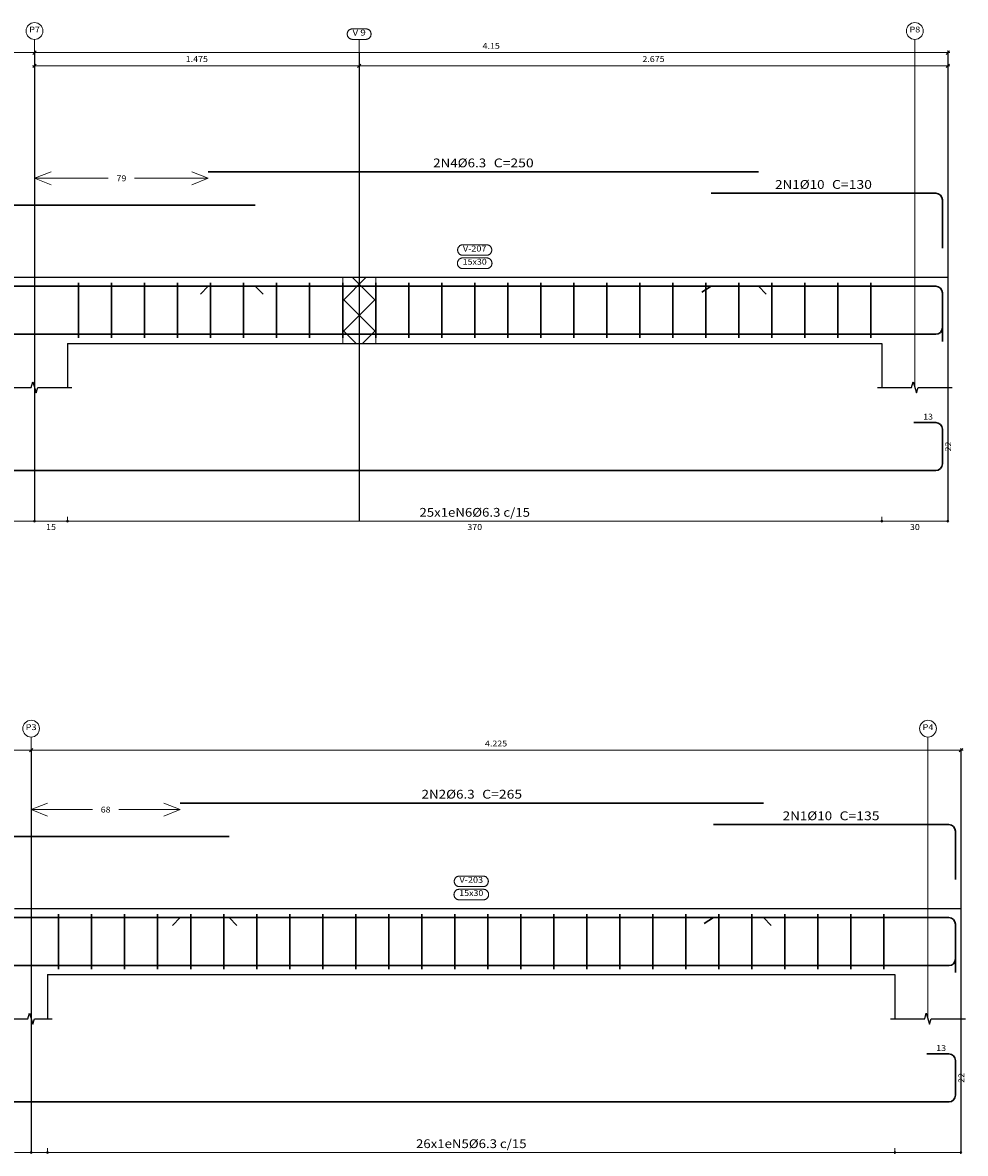
# Model space of a CAD drawing. Units: millimetres. Extents: x 5721 to 11457, y 1223 to 1224.
# Drawn here: x 5722 to 5722, y 1224 to 1224 of the extents above; entities that cross this region are included whole.
import ezdxf
from ezdxf.enums import TextEntityAlignment as Align

# ---------------------------------------------------------------- set-up
doc = ezdxf.new("R2010")
doc.units = ezdxf.units.MM
doc.linetypes.add('CYPE_RAYAPUNTO', pattern=[0.4125, 0.2025, -0.105, 0, -0.105])
for name, color, linetype, lineweight in [('ARM_LONGITUDINAL_Ø10', 103, 'Continuous', 30), ('ARM_LONGITUDINAL_Ø6_3', 32, 'Continuous', 30), ('ARM_TRANSVERSAL_Ø6_3', 32, 'Continuous', 30), ('TABELAS', 1, 'Continuous', 20)]:
    doc.layers.add(name, color=color, linetype=linetype, lineweight=lineweight)
for name, color, linetype in [('ELE_CONT_NOS', 122, 'Continuous'), ('ELE_CONT_VIG_CONCRETO', 2, 'Continuous'), ('ELE_COT_COT_LIN_APOIOS', 2, 'CYPE_RAYAPUNTO')]:
    doc.layers.add(name, color=color, linetype=linetype)
doc.styles.add('Arial', font='arial.ttf')

msp = doc.modelspace()

# ---------------------------------------------------------------- linework, layer by layer
at = {"layer": 'ARM_LONGITUDINAL_Ø10'}
for p, q in [((5721.73261, 1223.87645), (5721.73379, 1223.87527)), ((5721.80168, 1223.87645), (5721.80026, 1223.87557)), ((5721.72866, 1223.78083), (5721.72984, 1223.77965)), ((5721.802, 1223.78083), (5721.80059, 1223.77994))]:
    msp.add_line(p, q, dxfattribs=at)
for points in [[(5721.83668, 1223.88221), (5721.83668, 1223.88954), (5721.8366, 1223.88992), (5721.83639, 1223.89025), (5721.83606, 1223.89046), (5721.83568, 1223.89054), (5721.80168, 1223.89054)], [(5721.57595, 1223.88875), (5721.73261, 1223.88875)], [(5721.83235, 1223.87645), (5721.83568, 1223.87645), (5721.83606, 1223.87637), (5721.83639, 1223.87615), (5721.8366, 1223.87583), (5721.83668, 1223.87545), (5721.83668, 1223.87018), (5721.8366, 1223.8698), (5721.83639, 1223.86947), (5721.83606, 1223.86926), (5721.83568, 1223.86918), (5721.47768, 1223.86918), (5721.4773, 1223.86926), (5721.47697, 1223.86947), (5721.47676, 1223.8698), (5721.47668, 1223.87018), (5721.47668, 1223.87545), (5721.47676, 1223.87583), (5721.47697, 1223.87615), (5721.4773, 1223.87637), (5721.47768, 1223.87645), (5721.48101, 1223.87645)], [(5721.57595, 1223.87645), (5721.73261, 1223.87645)], [(5721.83668, 1223.86811), (5721.83668, 1223.87545), (5721.8366, 1223.87583), (5721.83639, 1223.87615), (5721.83606, 1223.87637), (5721.83568, 1223.87645), (5721.80168, 1223.87645)], [(5721.83235, 1223.85581), (5721.83568, 1223.85581), (5721.83606, 1223.85574), (5721.83639, 1223.85552), (5721.8366, 1223.8552), (5721.83668, 1223.85481), (5721.83668, 1223.84955), (5721.8366, 1223.84916), (5721.83639, 1223.84884), (5721.83606, 1223.84862), (5721.83568, 1223.84855), (5721.47768, 1223.84855), (5721.4773, 1223.84862), (5721.47697, 1223.84884), (5721.47676, 1223.84916), (5721.47668, 1223.84955), (5721.47668, 1223.85481), (5721.47676, 1223.8552), (5721.47697, 1223.85552), (5721.4773, 1223.85574), (5721.47768, 1223.85581), (5721.48101, 1223.85581)], [(5721.83866, 1223.78659), (5721.83866, 1223.79392), (5721.83859, 1223.7943), (5721.83837, 1223.79463), (5721.83805, 1223.79484), (5721.83766, 1223.79492), (5721.802, 1223.79492)], [(5721.58866, 1223.79313), (5721.72866, 1223.79313)], [(5721.83433, 1223.78083), (5721.83766, 1223.78083), (5721.83805, 1223.78075), (5721.83837, 1223.78054), (5721.83859, 1223.78021), (5721.83866, 1223.77983), (5721.83866, 1223.77456), (5721.83859, 1223.77418), (5721.83837, 1223.77386), (5721.83805, 1223.77364), (5721.83766, 1223.77356), (5721.47966, 1223.77356), (5721.47928, 1223.77364), (5721.47896, 1223.77386), (5721.47874, 1223.77418), (5721.47866, 1223.77456), (5721.47866, 1223.77983), (5721.47874, 1223.78021), (5721.47896, 1223.78054), (5721.47928, 1223.78075), (5721.47966, 1223.78083), (5721.483, 1223.78083)], [(5721.58866, 1223.78083), (5721.72866, 1223.78083)], [(5721.83866, 1223.7725), (5721.83866, 1223.77983), (5721.83859, 1223.78021), (5721.83837, 1223.78054), (5721.83805, 1223.78075), (5721.83766, 1223.78083), (5721.802, 1223.78083)], [(5721.83433, 1223.7602), (5721.83766, 1223.7602), (5721.83805, 1223.76012), (5721.83837, 1223.7599), (5721.83859, 1223.75958), (5721.83866, 1223.7592), (5721.83866, 1223.75393), (5721.83859, 1223.75355), (5721.83837, 1223.75322), (5721.83805, 1223.753), (5721.83766, 1223.75293), (5721.47966, 1223.75293), (5721.47928, 1223.753), (5721.47896, 1223.75322), (5721.47874, 1223.75355), (5721.47866, 1223.75393), (5721.47866, 1223.7592), (5721.47874, 1223.75958), (5721.47896, 1223.7599), (5721.47928, 1223.76012), (5721.47966, 1223.7602), (5721.483, 1223.7602)]]:
    msp.add_lwpolyline(points, dxfattribs=at)
at = {"layer": 'ARM_LONGITUDINAL_Ø6_3'}
for p, q in [((5721.7255, 1223.87645), (5721.72432, 1223.87527)), ((5721.80883, 1223.87645), (5721.81001, 1223.87527)), ((5721.72125, 1223.78083), (5721.72007, 1223.77965)), ((5721.80958, 1223.78083), (5721.81076, 1223.77965))]:
    msp.add_line(p, q, dxfattribs=at)
for points in [[(5721.7255, 1223.89381), (5721.80883, 1223.89381)], [(5721.7255, 1223.87645), (5721.80883, 1223.87645)], [(5721.72125, 1223.79819), (5721.80958, 1223.79819)], [(5721.72125, 1223.78083), (5721.80958, 1223.78083)]]:
    msp.add_lwpolyline(points, dxfattribs=at)
at = {"layer": 'ARM_TRANSVERSAL_Ø6_3'}
for p, q in [((5721.70585, 1223.87698), (5721.70585, 1223.86865)), ((5721.71085, 1223.87698), (5721.71085, 1223.86865)), ((5721.71585, 1223.87698), (5721.71585, 1223.86865)), ((5721.72085, 1223.87698), (5721.72085, 1223.86865)), ((5721.72585, 1223.87698), (5721.72585, 1223.86865)), ((5721.73085, 1223.87698), (5721.73085, 1223.86865)), ((5721.73585, 1223.87698), (5721.73585, 1223.86865)), ((5721.74085, 1223.87698), (5721.74085, 1223.86865)), ((5721.74585, 1223.87698), (5721.74585, 1223.86865)), ((5721.75085, 1223.87698), (5721.75085, 1223.86865)), ((5721.75585, 1223.87698), (5721.75585, 1223.86865)), ((5721.76085, 1223.87698), (5721.76085, 1223.86865)), ((5721.76585, 1223.87698), (5721.76585, 1223.86865)), ((5721.77085, 1223.87698), (5721.77085, 1223.86865)), ((5721.77585, 1223.87698), (5721.77585, 1223.86865)), ((5721.78085, 1223.87698), (5721.78085, 1223.86865)), ((5721.78585, 1223.87698), (5721.78585, 1223.86865)), ((5721.79085, 1223.87698), (5721.79085, 1223.86865)), ((5721.79585, 1223.87698), (5721.79585, 1223.86865)), ((5721.80085, 1223.87698), (5721.80085, 1223.86865)), ((5721.80585, 1223.87698), (5721.80585, 1223.86865)), ((5721.81085, 1223.87698), (5721.81085, 1223.86865)), ((5721.81585, 1223.87698), (5721.81585, 1223.86865)), ((5721.82085, 1223.87698), (5721.82085, 1223.86865)), ((5721.82585, 1223.87698), (5721.82585, 1223.86865)), ((5721.70283, 1223.78136), (5721.70283, 1223.77303)), ((5721.70783, 1223.78136), (5721.70783, 1223.77303)), ((5721.71283, 1223.78136), (5721.71283, 1223.77303)), ((5721.71783, 1223.78136), (5721.71783, 1223.77303)), ((5721.72283, 1223.78136), (5721.72283, 1223.77303)), ((5721.72783, 1223.78136), (5721.72783, 1223.77303)), ((5721.73283, 1223.78136), (5721.73283, 1223.77303)), ((5721.73783, 1223.78136), (5721.73783, 1223.77303)), ((5721.74283, 1223.78136), (5721.74283, 1223.77303)), ((5721.74783, 1223.78136), (5721.74783, 1223.77303)), ((5721.75283, 1223.78136), (5721.75283, 1223.77303)), ((5721.75783, 1223.78136), (5721.75783, 1223.77303)), ((5721.76283, 1223.78136), (5721.76283, 1223.77303)), ((5721.76783, 1223.78136), (5721.76783, 1223.77303)), ((5721.77283, 1223.78136), (5721.77283, 1223.77303)), ((5721.77783, 1223.78136), (5721.77783, 1223.77303)), ((5721.78283, 1223.78136), (5721.78283, 1223.77303)), ((5721.78783, 1223.78136), (5721.78783, 1223.77303)), ((5721.79283, 1223.78136), (5721.79283, 1223.77303)), ((5721.79783, 1223.78136), (5721.79783, 1223.77303)), ((5721.80283, 1223.78136), (5721.80283, 1223.77303)), ((5721.80783, 1223.78136), (5721.80783, 1223.77303)), ((5721.81283, 1223.78136), (5721.81283, 1223.77303)), ((5721.81783, 1223.78136), (5721.81783, 1223.77303)), ((5721.82283, 1223.78136), (5721.82283, 1223.77303)), ((5721.82783, 1223.78136), (5721.82783, 1223.77303))]:
    msp.add_line(p, q, dxfattribs=at)
at = {"layer": 'ELE_CONT_NOS', "lineweight": 0}
for p, q in [((5721.74585, 1223.87426), (5721.7494, 1223.87781)), ((5721.75085, 1223.87426), (5721.74729, 1223.87781)), ((5721.74585, 1223.86955), (5721.75085, 1223.87455)), ((5721.75085, 1223.86955), (5721.74585, 1223.87455)), ((5721.74787, 1223.86781), (5721.74585, 1223.86983)), ((5721.74883, 1223.86781), (5721.75085, 1223.86983))]:
    msp.add_line(p, q, dxfattribs=at)
at = {"layer": 'ELE_CONT_NOS'}
for p, q in [((5721.70418, 1223.86781), (5721.70418, 1223.86115)), ((5721.82751, 1223.86781), (5721.82751, 1223.86115)), ((5721.83751, 1223.86781), (5721.83751, 1223.86115)), ((5721.70116, 1223.7722), (5721.70116, 1223.76553)), ((5721.8295, 1223.7722), (5721.8295, 1223.76553)), ((5721.8395, 1223.7722), (5721.8395, 1223.76553))]:
    msp.add_line(p, q, dxfattribs=at)
for points in [[(5721.69418, 1223.87781), (5721.70418, 1223.87781)], [(5721.82751, 1223.87781), (5721.83751, 1223.87781), (5721.83751, 1223.86781)], [(5721.69351, 1223.86115), (5721.69868, 1223.86115), (5721.69893, 1223.86198), (5721.69943, 1223.86031), (5721.69968, 1223.86115), (5721.70485, 1223.86115)], [(5721.82685, 1223.86115), (5721.83201, 1223.86115), (5721.83226, 1223.86198), (5721.83276, 1223.86031), (5721.83301, 1223.86115), (5721.83818, 1223.86115)], [(5721.69616, 1223.7822), (5721.70116, 1223.7822)], [(5721.8295, 1223.7822), (5721.8395, 1223.7822), (5721.8395, 1223.7722)], [(5721.6955, 1223.76553), (5721.69816, 1223.76553), (5721.69841, 1223.76636), (5721.69891, 1223.7647), (5721.69916, 1223.76553), (5721.70183, 1223.76553)], [(5721.82883, 1223.76553), (5721.834, 1223.76553), (5721.83425, 1223.76636), (5721.83475, 1223.7647), (5721.835, 1223.76553), (5721.84016, 1223.76553)]]:
    msp.add_lwpolyline(points, dxfattribs=at)
at = {"layer": 'ELE_CONT_NOS', "lineweight": 0}
msp.add_lwpolyline([(5721.74585, 1223.87781), (5721.74585, 1223.86781), (5721.75085, 1223.86781), (5721.75085, 1223.87781), (5721.74585, 1223.87781)], close=True, dxfattribs=at)
at = {"layer": 'ELE_CONT_VIG_CONCRETO'}
for p, q in [((5721.70418, 1223.87781), (5721.74835, 1223.87781)), ((5721.74835, 1223.87781), (5721.82751, 1223.87781)), ((5721.70418, 1223.86781), (5721.74835, 1223.86781)), ((5721.74835, 1223.86781), (5721.82751, 1223.86781)), ((5721.70116, 1223.7822), (5721.8295, 1223.7822)), ((5721.70116, 1223.7722), (5721.8295, 1223.7722))]:
    msp.add_line(p, q, dxfattribs=at)
at = {"layer": 'ELE_COT_COT_LIN_APOIOS'}
for p, q in [((5721.69918, 1223.91185), (5721.69918, 1223.84088)), ((5721.69918, 1223.91185), (5721.69918, 1223.84088)), ((5721.74835, 1223.91185), (5721.74835, 1223.84088)), ((5721.83751, 1223.91185), (5721.83751, 1223.84088)), ((5721.83751, 1223.91185), (5721.83751, 1223.84088)), ((5721.69866, 1223.80619), (5721.69866, 1223.74526)), ((5721.8395, 1223.80619), (5721.8395, 1223.74526))]:
    msp.add_line(p, q, dxfattribs=at)
at = {"layer": 'TABELAS'}
for p, q in [((5721.69918, 1223.91185), (5721.69918, 1223.91385)), ((5721.74835, 1223.91185), (5721.74835, 1223.91385)), ((5721.83251, 1223.91185), (5721.83251, 1223.91385)), ((5721.69918, 1223.91185), (5721.61418, 1223.91185)), ((5721.69918, 1223.91185), (5721.69886, 1223.91185)), ((5721.69945, 1223.91212), (5721.69891, 1223.91158)), ((5721.69945, 1223.91212), (5721.69891, 1223.91158)), ((5721.69918, 1223.91089), (5721.69918, 1223.91217)), ((5721.69918, 1223.91089), (5721.69918, 1223.91217)), ((5721.6995, 1223.91185), (5721.69918, 1223.91185)), ((5721.83751, 1223.91185), (5721.69918, 1223.91185)), ((5721.83251, 1223.86115), (5721.83251, 1223.91185)), ((5721.83778, 1223.91212), (5721.83725, 1223.91158)), ((5721.83751, 1223.91089), (5721.83751, 1223.91217)), ((5721.83783, 1223.91185), (5721.83751, 1223.91185)), ((5721.69945, 1223.91012), (5721.69891, 1223.90958)), ((5721.69918, 1223.90889), (5721.69918, 1223.91017)), ((5721.74861, 1223.91012), (5721.74808, 1223.90958)), ((5721.74861, 1223.91012), (5721.74808, 1223.90958)), ((5721.74835, 1223.90889), (5721.74835, 1223.91017)), ((5721.74835, 1223.90889), (5721.74835, 1223.91017)), ((5721.83778, 1223.91012), (5721.83725, 1223.90958)), ((5721.83751, 1223.90889), (5721.83751, 1223.91017)), ((5721.69918, 1223.90985), (5721.69886, 1223.90985)), ((5721.74835, 1223.90985), (5721.69918, 1223.90985)), ((5721.74835, 1223.90985), (5721.74803, 1223.90985)), ((5721.74867, 1223.90985), (5721.74835, 1223.90985)), ((5721.83751, 1223.90985), (5721.74835, 1223.90985)), ((5721.83783, 1223.90985), (5721.83751, 1223.90985)), ((5721.69918, 1223.89281), (5721.70168, 1223.89381)), ((5721.7255, 1223.89281), (5721.723, 1223.89381)), ((5721.69918, 1223.89281), (5721.70168, 1223.89181)), ((5721.69918, 1223.89281), (5721.71034, 1223.89281)), ((5721.71434, 1223.89281), (5721.7255, 1223.89281)), ((5721.7255, 1223.89281), (5721.723, 1223.89181)), ((5721.69918, 1223.84088), (5721.69918, 1223.84155)), ((5721.70418, 1223.84088), (5721.70418, 1223.84155)), ((5721.82751, 1223.84088), (5721.82751, 1223.84155)), ((5721.69866, 1223.80619), (5721.69866, 1223.80819)), ((5721.8345, 1223.80619), (5721.8345, 1223.80819)), ((5721.69866, 1223.80619), (5721.61866, 1223.80619)), ((5721.69866, 1223.80619), (5721.69834, 1223.80619)), ((5721.69893, 1223.80646), (5721.6984, 1223.80593)), ((5721.69893, 1223.80646), (5721.6984, 1223.80593)), ((5721.69866, 1223.80523), (5721.69866, 1223.80651)), ((5721.69866, 1223.80523), (5721.69866, 1223.80651)), ((5721.69898, 1223.80619), (5721.69866, 1223.80619)), ((5721.8395, 1223.80619), (5721.69866, 1223.80619)), ((5721.8345, 1223.76553), (5721.8345, 1223.80619)), ((5721.83976, 1223.80646), (5721.83923, 1223.80593)), ((5721.8395, 1223.80523), (5721.8395, 1223.80651)), ((5721.83982, 1223.80619), (5721.8395, 1223.80619)), ((5721.69866, 1223.79719), (5721.70116, 1223.79819)), ((5721.69866, 1223.79719), (5721.70116, 1223.79619)), ((5721.69866, 1223.79719), (5721.70796, 1223.79719)), ((5721.71195, 1223.79719), (5721.72125, 1223.79719)), ((5721.72125, 1223.79719), (5721.71875, 1223.79819)), ((5721.72125, 1223.79719), (5721.71875, 1223.79619)), ((5721.69866, 1223.74526), (5721.69866, 1223.74593)), ((5721.70116, 1223.74526), (5721.70116, 1223.74593)), ((5721.8295, 1223.74526), (5721.8295, 1223.74593))]:
    msp.add_line(p, q, dxfattribs=at)
for points in [[(5721.74935, 1223.91545), (5721.74941, 1223.91545), (5721.74946, 1223.91544), (5721.74951, 1223.91544), (5721.74956, 1223.91542), (5721.74962, 1223.91541), (5721.74967, 1223.91539), (5721.74971, 1223.91537), (5721.74976, 1223.91534), (5721.74981, 1223.91531), (5721.74985, 1223.91528), (5721.74989, 1223.91524), (5721.74993, 1223.91521), (5721.74996, 1223.91517), (5721.75, 1223.91513), (5721.75003, 1223.91508), (5721.75005, 1223.91504), (5721.75008, 1223.91499), (5721.7501, 1223.91494), (5721.75012, 1223.91489), (5721.75013, 1223.91484), (5721.75014, 1223.91478), (5721.75015, 1223.91473), (5721.75015, 1223.91468), (5721.75015, 1223.91462), (5721.75015, 1223.91457), (5721.75014, 1223.91452), (5721.75013, 1223.91447), (5721.75012, 1223.91441), (5721.7501, 1223.91436), (5721.75008, 1223.91431), (5721.75005, 1223.91427), (5721.75003, 1223.91422), (5721.75, 1223.91418), (5721.74996, 1223.91414), (5721.74993, 1223.9141), (5721.74989, 1223.91406), (5721.74985, 1223.91402), (5721.74981, 1223.91399), (5721.74976, 1223.91396), (5721.74971, 1223.91394), (5721.74967, 1223.91392), (5721.74962, 1223.9139), (5721.74956, 1223.91388), (5721.74951, 1223.91387), (5721.74946, 1223.91386), (5721.74941, 1223.91385), (5721.74935, 1223.91385), (5721.74734, 1223.91385), (5721.74729, 1223.91385), (5721.74723, 1223.91386), (5721.74718, 1223.91387), (5721.74713, 1223.91388), (5721.74708, 1223.9139), (5721.74703, 1223.91392), (5721.74698, 1223.91394), (5721.74693, 1223.91396), (5721.74689, 1223.91399), (5721.74684, 1223.91402), (5721.7468, 1223.91406), (5721.74676, 1223.9141), (5721.74673, 1223.91414), (5721.7467, 1223.91418), (5721.74667, 1223.91422), (5721.74664, 1223.91427), (5721.74661, 1223.91431), (5721.74659, 1223.91436), (5721.74658, 1223.91441), (5721.74656, 1223.91447), (5721.74655, 1223.91452), (5721.74654, 1223.91457), (5721.74654, 1223.91462), (5721.74654, 1223.91468), (5721.74654, 1223.91473), (5721.74655, 1223.91478), (5721.74656, 1223.91484), (5721.74658, 1223.91489), (5721.74659, 1223.91494), (5721.74661, 1223.91499), (5721.74664, 1223.91504), (5721.74667, 1223.91508), (5721.7467, 1223.91513), (5721.74673, 1223.91517), (5721.74676, 1223.91521), (5721.7468, 1223.91524), (5721.74684, 1223.91528), (5721.74689, 1223.91531), (5721.74693, 1223.91534), (5721.74698, 1223.91537), (5721.74703, 1223.91539), (5721.74708, 1223.91541), (5721.74713, 1223.91542), (5721.74718, 1223.91544), (5721.74723, 1223.91544), (5721.74729, 1223.91545), (5721.74734, 1223.91545), (5721.74935, 1223.91545)], [(5721.76763, 1223.88275), (5721.76769, 1223.88274), (5721.76774, 1223.88274), (5721.76779, 1223.88273), (5721.76784, 1223.88272), (5721.7679, 1223.8827), (5721.76795, 1223.88268), (5721.76799, 1223.88266), (5721.76804, 1223.88263), (5721.76809, 1223.88261), (5721.76813, 1223.88257), (5721.76817, 1223.88254), (5721.76821, 1223.8825), (5721.76824, 1223.88246), (5721.76828, 1223.88242), (5721.76831, 1223.88238), (5721.76833, 1223.88233), (5721.76836, 1223.88228), (5721.76838, 1223.88223), (5721.7684, 1223.88218), (5721.76841, 1223.88213), (5721.76842, 1223.88208), (5721.76843, 1223.88203), (5721.76843, 1223.88197), (5721.76843, 1223.88192), (5721.76843, 1223.88187), (5721.76842, 1223.88181), (5721.76841, 1223.88176), (5721.7684, 1223.88171), (5721.76838, 1223.88166), (5721.76836, 1223.88161), (5721.76833, 1223.88156), (5721.76831, 1223.88152), (5721.76828, 1223.88147), (5721.76824, 1223.88143), (5721.76821, 1223.88139), (5721.76817, 1223.88135), (5721.76813, 1223.88132), (5721.76809, 1223.88129), (5721.76804, 1223.88126), (5721.76799, 1223.88123), (5721.76795, 1223.88121), (5721.7679, 1223.88119), (5721.76784, 1223.88117), (5721.76779, 1223.88116), (5721.76774, 1223.88115), (5721.76769, 1223.88115), (5721.76763, 1223.88115), (5721.76406, 1223.88115), (5721.76401, 1223.88115), (5721.76395, 1223.88115), (5721.7639, 1223.88116), (5721.76385, 1223.88117), (5721.7638, 1223.88119), (5721.76375, 1223.88121), (5721.7637, 1223.88123), (5721.76365, 1223.88126), (5721.76361, 1223.88129), (5721.76356, 1223.88132), (5721.76352, 1223.88135), (5721.76348, 1223.88139), (5721.76345, 1223.88143), (5721.76342, 1223.88147), (5721.76339, 1223.88152), (5721.76336, 1223.88156), (5721.76333, 1223.88161), (5721.76331, 1223.88166), (5721.7633, 1223.88171), (5721.76328, 1223.88176), (5721.76327, 1223.88181), (5721.76326, 1223.88187), (5721.76326, 1223.88192), (5721.76326, 1223.88197), (5721.76326, 1223.88203), (5721.76327, 1223.88208), (5721.76328, 1223.88213), (5721.7633, 1223.88218), (5721.76331, 1223.88223), (5721.76333, 1223.88228), (5721.76336, 1223.88233), (5721.76339, 1223.88238), (5721.76342, 1223.88242), (5721.76345, 1223.88246), (5721.76348, 1223.8825), (5721.76352, 1223.88254), (5721.76356, 1223.88257), (5721.76361, 1223.88261), (5721.76365, 1223.88263), (5721.7637, 1223.88266), (5721.76375, 1223.88268), (5721.7638, 1223.8827), (5721.76385, 1223.88272), (5721.7639, 1223.88273), (5721.76395, 1223.88274), (5721.76401, 1223.88274), (5721.76406, 1223.88275), (5721.76763, 1223.88275)], [(5721.76767, 1223.88075), (5721.76772, 1223.88074), (5721.76777, 1223.88074), (5721.76783, 1223.88073), (5721.76788, 1223.88072), (5721.76793, 1223.8807), (5721.76798, 1223.88068), (5721.76803, 1223.88066), (5721.76807, 1223.88063), (5721.76812, 1223.88061), (5721.76816, 1223.88057), (5721.7682, 1223.88054), (5721.76824, 1223.8805), (5721.76828, 1223.88046), (5721.76831, 1223.88042), (5721.76834, 1223.88038), (5721.76837, 1223.88033), (5721.76839, 1223.88028), (5721.76841, 1223.88023), (5721.76843, 1223.88018), (5721.76844, 1223.88013), (5721.76846, 1223.88008), (5721.76846, 1223.88003), (5721.76847, 1223.87997), (5721.76847, 1223.87992), (5721.76846, 1223.87987), (5721.76846, 1223.87981), (5721.76844, 1223.87976), (5721.76843, 1223.87971), (5721.76841, 1223.87966), (5721.76839, 1223.87961), (5721.76837, 1223.87956), (5721.76834, 1223.87952), (5721.76831, 1223.87947), (5721.76828, 1223.87943), (5721.76824, 1223.87939), (5721.7682, 1223.87935), (5721.76816, 1223.87932), (5721.76812, 1223.87929), (5721.76807, 1223.87926), (5721.76803, 1223.87923), (5721.76798, 1223.87921), (5721.76793, 1223.87919), (5721.76788, 1223.87917), (5721.76783, 1223.87916), (5721.76777, 1223.87915), (5721.76772, 1223.87915), (5721.76767, 1223.87915), (5721.76403, 1223.87915), (5721.76397, 1223.87915), (5721.76392, 1223.87915), (5721.76387, 1223.87916), (5721.76381, 1223.87917), (5721.76376, 1223.87919), (5721.76371, 1223.87921), (5721.76367, 1223.87923), (5721.76362, 1223.87926), (5721.76357, 1223.87929), (5721.76353, 1223.87932), (5721.76349, 1223.87935), (5721.76345, 1223.87939), (5721.76342, 1223.87943), (5721.76338, 1223.87947), (5721.76335, 1223.87952), (5721.76332, 1223.87956), (5721.7633, 1223.87961), (5721.76328, 1223.87966), (5721.76326, 1223.87971), (5721.76325, 1223.87976), (5721.76324, 1223.87981), (5721.76323, 1223.87987), (5721.76323, 1223.87992), (5721.76323, 1223.87997), (5721.76323, 1223.88003), (5721.76324, 1223.88008), (5721.76325, 1223.88013), (5721.76326, 1223.88018), (5721.76328, 1223.88023), (5721.7633, 1223.88028), (5721.76332, 1223.88033), (5721.76335, 1223.88038), (5721.76338, 1223.88042), (5721.76342, 1223.88046), (5721.76345, 1223.8805), (5721.76349, 1223.88054), (5721.76353, 1223.88057), (5721.76357, 1223.88061), (5721.76362, 1223.88063), (5721.76367, 1223.88066), (5721.76371, 1223.88068), (5721.76376, 1223.8807), (5721.76381, 1223.88072), (5721.76387, 1223.88073), (5721.76392, 1223.88074), (5721.76397, 1223.88074), (5721.76403, 1223.88075), (5721.76767, 1223.88075)], [(5721.76712, 1223.78713), (5721.76717, 1223.78713), (5721.76722, 1223.78712), (5721.76728, 1223.78711), (5721.76733, 1223.7871), (5721.76738, 1223.78708), (5721.76743, 1223.78707), (5721.76748, 1223.78704), (5721.76753, 1223.78702), (5721.76757, 1223.78699), (5721.76761, 1223.78696), (5721.76765, 1223.78692), (5721.76769, 1223.78688), (5721.76773, 1223.78685), (5721.76776, 1223.7868), (5721.76779, 1223.78676), (5721.76782, 1223.78671), (5721.76784, 1223.78667), (5721.76786, 1223.78662), (5721.76788, 1223.78657), (5721.7679, 1223.78651), (5721.76791, 1223.78646), (5721.76791, 1223.78641), (5721.76792, 1223.78636), (5721.76792, 1223.7863), (5721.76791, 1223.78625), (5721.76791, 1223.7862), (5721.7679, 1223.78614), (5721.76788, 1223.78609), (5721.76786, 1223.78604), (5721.76784, 1223.78599), (5721.76782, 1223.78594), (5721.76779, 1223.7859), (5721.76776, 1223.78585), (5721.76773, 1223.78581), (5721.76769, 1223.78577), (5721.76765, 1223.78574), (5721.76761, 1223.7857), (5721.76757, 1223.78567), (5721.76753, 1223.78564), (5721.76748, 1223.78561), (5721.76743, 1223.78559), (5721.76738, 1223.78557), (5721.76733, 1223.78556), (5721.76728, 1223.78554), (5721.76722, 1223.78554), (5721.76717, 1223.78553), (5721.76712, 1223.78553), (5721.76354, 1223.78553), (5721.76349, 1223.78553), (5721.76344, 1223.78554), (5721.76339, 1223.78554), (5721.76333, 1223.78556), (5721.76328, 1223.78557), (5721.76323, 1223.78559), (5721.76318, 1223.78561), (5721.76314, 1223.78564), (5721.76309, 1223.78567), (5721.76305, 1223.7857), (5721.76301, 1223.78574), (5721.76297, 1223.78577), (5721.76293, 1223.78581), (5721.7629, 1223.78585), (5721.76287, 1223.7859), (5721.76284, 1223.78594), (5721.76282, 1223.78599), (5721.7628, 1223.78604), (5721.76278, 1223.78609), (5721.76277, 1223.78614), (5721.76276, 1223.7862), (5721.76275, 1223.78625), (5721.76275, 1223.7863), (5721.76275, 1223.78636), (5721.76275, 1223.78641), (5721.76276, 1223.78646), (5721.76277, 1223.78651), (5721.76278, 1223.78657), (5721.7628, 1223.78662), (5721.76282, 1223.78667), (5721.76284, 1223.78671), (5721.76287, 1223.78676), (5721.7629, 1223.7868), (5721.76293, 1223.78685), (5721.76297, 1223.78688), (5721.76301, 1223.78692), (5721.76305, 1223.78696), (5721.76309, 1223.78699), (5721.76314, 1223.78702), (5721.76318, 1223.78704), (5721.76323, 1223.78707), (5721.76328, 1223.78708), (5721.76333, 1223.7871), (5721.76339, 1223.78711), (5721.76344, 1223.78712), (5721.76349, 1223.78713), (5721.76354, 1223.78713), (5721.76712, 1223.78713)], [(5721.76715, 1223.78513), (5721.76721, 1223.78513), (5721.76726, 1223.78512), (5721.76731, 1223.78511), (5721.76736, 1223.7851), (5721.76741, 1223.78508), (5721.76746, 1223.78507), (5721.76751, 1223.78504), (5721.76756, 1223.78502), (5721.7676, 1223.78499), (5721.76765, 1223.78496), (5721.76769, 1223.78492), (5721.76773, 1223.78488), (5721.76776, 1223.78485), (5721.7678, 1223.7848), (5721.76783, 1223.78476), (5721.76785, 1223.78471), (5721.76788, 1223.78467), (5721.7679, 1223.78462), (5721.76792, 1223.78457), (5721.76793, 1223.78451), (5721.76794, 1223.78446), (5721.76795, 1223.78441), (5721.76795, 1223.78436), (5721.76795, 1223.7843), (5721.76795, 1223.78425), (5721.76794, 1223.7842), (5721.76793, 1223.78414), (5721.76792, 1223.78409), (5721.7679, 1223.78404), (5721.76788, 1223.78399), (5721.76785, 1223.78394), (5721.76783, 1223.7839), (5721.7678, 1223.78385), (5721.76776, 1223.78381), (5721.76773, 1223.78377), (5721.76769, 1223.78374), (5721.76765, 1223.7837), (5721.7676, 1223.78367), (5721.76756, 1223.78364), (5721.76751, 1223.78361), (5721.76746, 1223.78359), (5721.76741, 1223.78357), (5721.76736, 1223.78356), (5721.76731, 1223.78354), (5721.76726, 1223.78354), (5721.76721, 1223.78353), (5721.76715, 1223.78353), (5721.76351, 1223.78353), (5721.76346, 1223.78353), (5721.76341, 1223.78354), (5721.76335, 1223.78354), (5721.7633, 1223.78356), (5721.76325, 1223.78357), (5721.7632, 1223.78359), (5721.76315, 1223.78361), (5721.7631, 1223.78364), (5721.76306, 1223.78367), (5721.76302, 1223.7837), (5721.76298, 1223.78374), (5721.76294, 1223.78377), (5721.7629, 1223.78381), (5721.76287, 1223.78385), (5721.76284, 1223.7839), (5721.76281, 1223.78394), (5721.76279, 1223.78399), (5721.76277, 1223.78404), (5721.76275, 1223.78409), (5721.76273, 1223.78414), (5721.76272, 1223.7842), (5721.76272, 1223.78425), (5721.76271, 1223.7843), (5721.76271, 1223.78436), (5721.76272, 1223.78441), (5721.76272, 1223.78446), (5721.76273, 1223.78451), (5721.76275, 1223.78457), (5721.76277, 1223.78462), (5721.76279, 1223.78467), (5721.76281, 1223.78471), (5721.76284, 1223.78476), (5721.76287, 1223.7848), (5721.7629, 1223.78485), (5721.76294, 1223.78488), (5721.76298, 1223.78492), (5721.76302, 1223.78496), (5721.76306, 1223.78499), (5721.7631, 1223.78502), (5721.76315, 1223.78504), (5721.7632, 1223.78507), (5721.76325, 1223.78508), (5721.7633, 1223.7851), (5721.76335, 1223.78511), (5721.76341, 1223.78512), (5721.76346, 1223.78513), (5721.76351, 1223.78513), (5721.76715, 1223.78513)]]:
    msp.add_lwpolyline(points, close=True, dxfattribs=at)
for points in [[(5721.69418, 1223.84088), (5721.69918, 1223.84088), (5721.69918, 1223.84155)], [(5721.69918, 1223.84088), (5721.70418, 1223.84088), (5721.70418, 1223.84155)], [(5721.70418, 1223.84088), (5721.82751, 1223.84088), (5721.82751, 1223.84155)], [(5721.82751, 1223.84088), (5721.83751, 1223.84088), (5721.83751, 1223.84155)], [(5721.69616, 1223.74526), (5721.69866, 1223.74526), (5721.69866, 1223.74593)], [(5721.69866, 1223.74526), (5721.70116, 1223.74526), (5721.70116, 1223.74593)], [(5721.70116, 1223.74526), (5721.8295, 1223.74526), (5721.8295, 1223.74593)], [(5721.8295, 1223.74526), (5721.8395, 1223.74526), (5721.8395, 1223.74593)]]:
    msp.add_lwpolyline(points, dxfattribs=at)
for centre, radius in [((5721.69918, 1223.91512), 0.00127), ((5721.83251, 1223.91512), 0.00127), ((5721.69918, 1223.84088), 0.000133), ((5721.69918, 1223.84088), 0.000133), ((5721.70418, 1223.84088), 0.000133), ((5721.70418, 1223.84088), 0.000133), ((5721.82751, 1223.84088), 0.000133), ((5721.82751, 1223.84088), 0.000133), ((5721.83751, 1223.84088), 0.000133), ((5721.69866, 1223.80946), 0.00127), ((5721.8345, 1223.80946), 0.00127), ((5721.69866, 1223.74526), 0.000133), ((5721.69866, 1223.74526), 0.000133), ((5721.70116, 1223.74526), 0.000133), ((5721.70116, 1223.74526), 0.000133), ((5721.8295, 1223.74526), 0.000133), ((5721.8295, 1223.74526), 0.000133), ((5721.8395, 1223.74526), 0.000133)]:
    msp.add_circle(centre, radius, dxfattribs=at)

# ---------------------------------------------------------------- texts
at = {"layer": 'TABELAS', "style": 'Arial'}
for s, height, width, p, p2 in [('P7', 0.000889, 1.079749, (5721.69836, 1223.9149), (5721.7, 1223.9149)), ('V 9', 0.000889, 1.080185, (5721.74734, 1223.91443), (5721.74935, 1223.91443)), ('P8', 0.000889, 1.079749, (5721.83169, 1223.9149), (5721.83333, 1223.9149)), ('4.15', 0.000889, 1.081295, (5721.76704, 1223.91242), (5721.76965, 1223.91242)), ('1.475', 0.000889, 1.081264, (5721.72208, 1223.91042), (5721.72544, 1223.91042)), ('2.675', 0.000889, 1.081264, (5721.79125, 1223.91042), (5721.79461, 1223.91042)), ('2N4%%c6.3', 0.001333, 1.078441, (5721.75955, 1223.89447), (5721.76759, 1223.89447)), (' C=250', 0.001333, 1.076226, (5721.76826, 1223.89447), (5721.77478, 1223.89447)), ('79', 0.000889, 1.081159, (5721.71159, 1223.89236), (5721.71309, 1223.89236)), ('2N1%%c10', 0.001333, 1.078167, (5721.81135, 1223.89121), (5721.81883, 1223.89121)), (' C=130', 0.001333, 1.076226, (5721.81949, 1223.89121), (5721.82601, 1223.89121)), ('V-207', 0.000889, 1.078375, (5721.76406, 1223.88172), (5721.76763, 1223.88172)), ('15x30', 0.000889, 1.075855, (5721.76403, 1223.87972), (5721.76767, 1223.87972)), ('13', 0.000889, 1.081159, (5721.83377, 1223.85626), (5721.83526, 1223.85626)), ('25x1eN6%%c6.3 c/15', 0.0013333, 1.077739, (5721.75748, 1223.84155), (5721.77422, 1223.84155)), ('15', 0.000889, 1.081159, (5721.70093, 1223.83955), (5721.70243, 1223.83955)), ('370', 0.000889, 1.081159, (5721.76473, 1223.83955), (5721.76697, 1223.83955)), ('30', 0.000889, 1.081159, (5721.83177, 1223.83955), (5721.83326, 1223.83955)), ('P3', 0.000889, 1.079749, (5721.69784, 1223.80924), (5721.69948, 1223.80924)), ('P4', 0.000889, 1.079749, (5721.83368, 1223.80924), (5721.83532, 1223.80924)), ('4.225', 0.000889, 1.081264, (5721.7674, 1223.80676), (5721.77076, 1223.80676)), ('2N2%%c6.3', 0.001333, 1.078441, (5721.7578, 1223.79886), (5721.76584, 1223.79886)), (' C=265', 0.001333, 1.076226, (5721.76651, 1223.79886), (5721.77303, 1223.79886)), ('68', 0.000889, 1.081159, (5721.70921, 1223.79675), (5721.7107, 1223.79675)), ('2N1%%c10', 0.001333, 1.078167, (5721.8125, 1223.79559), (5721.81998, 1223.79559)), (' C=135', 0.001333, 1.076226, (5721.82064, 1223.79559), (5721.82716, 1223.79559)), ('V-203', 0.000889, 1.078375, (5721.76354, 1223.78611), (5721.76712, 1223.78611)), ('15x30', 0.000889, 1.075855, (5721.76351, 1223.78411), (5721.76715, 1223.78411)), ('13', 0.000889, 1.081159, (5721.83575, 1223.76064), (5721.83724, 1223.76064)), ('26x1eN5%%c6.3 c/15', 0.0013333, 1.077739, (5721.75696, 1223.74593), (5721.7737, 1223.74593))]:
    msp.add_text(s, height=height, dxfattribs=dict(at, width=width)).set_placement(p, p2, align=Align.FIT)
at = {"layer": 'TABELAS', "style": 'Arial', "width": 1.081159}
for p, p2 in [((5721.83801, 1223.85143), (5721.83801, 1223.85293)), ((5721.84, 1223.75582), (5721.84, 1223.75731))]:
    msp.add_text('22', height=0.000889, rotation=90, dxfattribs=at).set_placement(p, p2, align=Align.FIT)

doc.saveas('drawing.dxf')
